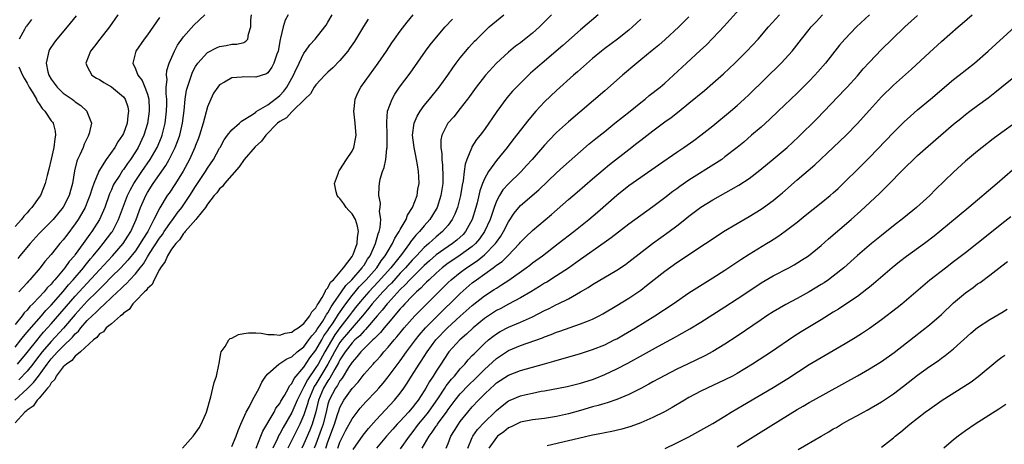
# Model space of a CAD drawing. Units: inches. Extents: x 2517000 to 2520000, y 1560000 to 1563000.
# Drawn here: x 2519560 to 2519723, y 1562616 to 1562686 of the extents above; entities that cross this region are included whole.
import ezdxf

# ---------------------------------------------------------------- set-up
doc = ezdxf.new("R2010")
doc.units = ezdxf.units.IN
doc.header["$MEASUREMENT"] = 0
doc.layers.add('LD25171560_2ft', color=65, linetype='Continuous')

msp = doc.modelspace()

# ---------------------------------------------------------------- linework, layer by layer
at = {"layer": 'LD25171560_2ft'}
for points, elevation in [([(2519610.63, 1562615), (2519611, 1562616.08), (2519612.09, 1562619), (2519612.61, 1562620.61), (2519612.79, 1562621.21), (2519613, 1562621.78), (2519613.66, 1562623), (2519615, 1562624.92), (2519616, 1562626), (2519617, 1562627.32), (2519618.49, 1562629), (2519618.75, 1562629.25), (2519619, 1562629.54), (2519619.71, 1562630.29), (2519620.29, 1562631), (2519621, 1562631.78), (2519621.99, 1562633), (2519622.47, 1562633.53), (2519623, 1562634.2), (2519623.67, 1562635), (2519625, 1562636.5), (2519625.46, 1562637), (2519627.21, 1562638.79), (2519631, 1562642.53), (2519631.49, 1562643), (2519633, 1562644.22), (2519634.03, 1562645), (2519635.83, 1562646.17), (2519637, 1562647.14), (2519638.83, 1562649), (2519639, 1562649.26), (2519639.74, 1562650.26), (2519640.2, 1562651), (2519641, 1562652.61), (2519641.94, 1562654.06), (2519642.71, 1562655), (2519643, 1562655.32), (2519646.06, 1562657.94), (2519649, 1562660.74), (2519650.18, 1562661.82), (2519653, 1562664.32), (2519654.44, 1562665.56), (2519655.53, 1562666.47), (2519657, 1562667.66), (2519658.71, 1562669), (2519659.97, 1562670.03), (2519661.22, 1562671), (2519663, 1562672.45), (2519663.71, 1562673), (2519664.41, 1562673.59), (2519666.21, 1562675), (2519667, 1562675.68), (2519668.44, 1562677), (2519670.59, 1562679), (2519672.9, 1562681.1), (2519673.94, 1562682.06), (2519675, 1562683.15), (2519676.86, 1562685.14), (2519680.33, 1562689)], 6336), ([(2519558.93, 1562623), (2519561, 1562624.9), (2519562.08, 1562625.92), (2519562.86, 1562627), (2519564.34, 1562629), (2519565, 1562629.84), (2519566.06, 1562631), (2519567, 1562631.98), (2519568.54, 1562633.46), (2519569, 1562634.01), (2519569.54, 1562634.46), (2519569.93, 1562635), (2519571, 1562636.22), (2519571.78, 1562637), (2519572.42, 1562637.58), (2519573, 1562638.19), (2519573.93, 1562639), (2519576.04, 1562641), (2519576.54, 1562641.46), (2519577, 1562641.94), (2519577.58, 1562642.42), (2519578.07, 1562643), (2519579, 1562643.99), (2519579.79, 1562645), (2519580.34, 1562645.66), (2519581, 1562646.79), (2519581.34, 1562647.34), (2519583, 1562649.9), (2519583.48, 1562650.52), (2519583.79, 1562651), (2519585, 1562652.75), (2519585.2, 1562653), (2519585.95, 1562654.05), (2519586.71, 1562655), (2519588.07, 1562657), (2519589, 1562658.48), (2519590.66, 1562661), (2519591, 1562661.56), (2519592, 1562663), (2519593, 1562664.85), (2519593.09, 1562665), (2519593.75, 1562666.25), (2519594.33, 1562667), (2519595, 1562667.92), (2519596.28, 1562669), (2519596.65, 1562669.35), (2519598.48, 1562670.48), (2519599, 1562670.86), (2519599.07, 1562670.93), (2519601, 1562672.06), (2519602.25, 1562673), (2519602.65, 1562673.35), (2519603, 1562673.62), (2519603.66, 1562674.34), (2519604.14, 1562675), (2519605.27, 1562677), (2519605.52, 1562677.52), (2519606.19, 1562679), (2519607, 1562680.64), (2519607.27, 1562681), (2519607.99, 1562682.01), (2519608.89, 1562683), (2519610.46, 1562685), (2519610.68, 1562685.32), (2519611, 1562685.82), (2519611.71, 1562687)], 6318), ([(2519559, 1562631.81), (2519559.96, 1562633), (2519560.4, 1562633.6), (2519561, 1562634.27), (2519561.32, 1562634.68), (2519563.38, 1562637), (2519564.12, 1562637.88), (2519565, 1562638.79), (2519567, 1562641.07), (2519567.87, 1562642.13), (2519568.65, 1562643), (2519570.34, 1562645), (2519570.62, 1562645.38), (2519571.53, 1562646.47), (2519572, 1562647), (2519573, 1562648.25), (2519573.65, 1562649), (2519575.1, 1562650.9), (2519575.17, 1562651), (2519576.21, 1562653), (2519577, 1562655.21), (2519577.67, 1562657), (2519578.1, 1562657.9), (2519578.72, 1562659), (2519580.05, 1562661), (2519581.43, 1562663), (2519582.6, 1562665), (2519583.32, 1562666.68), (2519583.44, 1562667), (2519583.94, 1562669), (2519584.17, 1562671), (2519584.2, 1562672.2), (2519584.2, 1562673), (2519584.11, 1562673.89), (2519584.13, 1562675), (2519584.26, 1562676.26), (2519584.16, 1562677), (2519584.22, 1562677.78), (2519584.61, 1562679), (2519585.51, 1562681), (2519586.02, 1562681.98), (2519587, 1562683.38), (2519588.68, 1562685.32), (2519590.51, 1562687)], 6312), ([(2519583, 1562686.56), (2519581, 1562683.72), (2519580.45, 1562683), (2519579.06, 1562681), (2519578.56, 1562679), (2519579, 1562678.05), (2519579.39, 1562677), (2519580.12, 1562676.12), (2519580.58, 1562675), (2519581, 1562673.82), (2519581.21, 1562673), (2519581.29, 1562671.29), (2519581.29, 1562671), (2519581, 1562668.94), (2519580.41, 1562667), (2519579.46, 1562665), (2519579, 1562664.26), (2519578.17, 1562663), (2519577.67, 1562662.33), (2519577, 1562661.32), (2519576.86, 1562661.14), (2519576.39, 1562660.39), (2519575.48, 1562659), (2519575.31, 1562658.69), (2519575, 1562657.93), (2519574.7, 1562657.3), (2519573.92, 1562655), (2519573.05, 1562653), (2519571.74, 1562651), (2519571.41, 1562650.59), (2519570.3, 1562649), (2519569, 1562647.2), (2519568.85, 1562647), (2519567.98, 1562646.02), (2519567.29, 1562645), (2519565.61, 1562643), (2519565.31, 1562642.69), (2519565, 1562642.29), (2519564.33, 1562641.67), (2519563.83, 1562641), (2519563, 1562640.09), (2519561.97, 1562639), (2519561.47, 1562638.53), (2519561, 1562637.94), (2519560.52, 1562637.48), (2519560.17, 1562637), (2519559, 1562635.57)], 6310), ([(2519617.71, 1562686.29), (2519616.93, 1562685.07), (2519615.4, 1562682.6), (2519614.6, 1562681.4), (2519614.29, 1562681), (2519613, 1562679.44), (2519611.79, 1562678.21), (2519611, 1562677.48), (2519610.5, 1562677), (2519609, 1562675.41), (2519608.71, 1562675), (2519608.12, 1562673.88), (2519607.17, 1562673), (2519605.13, 1562671), (2519605, 1562670.91), (2519604.1, 1562669.9), (2519603, 1562669.32), (2519602.62, 1562669), (2519600.65, 1562667), (2519599.97, 1562666.03), (2519598.92, 1562665.08), (2519597.05, 1562663), (2519596.22, 1562661.78), (2519593.81, 1562659), (2519593.48, 1562658.52), (2519593, 1562658.13), (2519592.53, 1562657.47), (2519592.11, 1562657), (2519591, 1562655.56), (2519590.63, 1562655), (2519589.21, 1562653.21), (2519589.06, 1562653), (2519587.28, 1562651), (2519587.17, 1562650.83), (2519587, 1562650.7), (2519586.35, 1562649.65), (2519585.7, 1562649), (2519585, 1562648.07), (2519584.33, 1562647), (2519583.96, 1562646.04), (2519583.16, 1562645), (2519583, 1562644.71), (2519582.09, 1562643), (2519581.77, 1562642.23), (2519581, 1562641.54), (2519580.79, 1562641.21), (2519580.53, 1562641), (2519579, 1562639.43), (2519578.56, 1562639), (2519577.95, 1562638.05), (2519577, 1562637.43), (2519576.81, 1562637.19), (2519576.51, 1562637), (2519575, 1562635.69), (2519574.15, 1562635), (2519573.67, 1562634.33), (2519573, 1562633.99), (2519572.6, 1562633.4), (2519572.03, 1562633), (2519569.85, 1562631), (2519569, 1562630.29), (2519568.44, 1562629.56), (2519567.53, 1562629), (2519567, 1562628.51), (2519565.84, 1562627), (2519565.58, 1562626.42), (2519565, 1562625.89), (2519564.7, 1562625.3), (2519564.4, 1562625), (2519563, 1562623.32), (2519562.69, 1562623), (2519561.98, 1562622.02), (2519561, 1562621.35), (2519560.84, 1562621.16), (2519560.63, 1562621), (2519559, 1562619.23)], 6320), ([(2519559.38, 1562629), (2519561, 1562630.9), (2519562.82, 1562633.18), (2519563, 1562633.38), (2519563.73, 1562634.27), (2519564.41, 1562635), (2519565, 1562635.67), (2519569, 1562640.26), (2519570.29, 1562641.7), (2519573, 1562644.67), (2519575.2, 1562647), (2519576.97, 1562649), (2519577.76, 1562650.24), (2519578.24, 1562651), (2519579.1, 1562653), (2519579.6, 1562654.4), (2519579.85, 1562655), (2519580.73, 1562657), (2519581, 1562657.48), (2519581.96, 1562659), (2519584.04, 1562661.96), (2519584.61, 1562663), (2519585.62, 1562665), (2519586.02, 1562665.98), (2519586.38, 1562667), (2519586.85, 1562669), (2519587, 1562670.32), (2519587.11, 1562671.11), (2519587.29, 1562673), (2519587.51, 1562674.49), (2519587.65, 1562675), (2519588.01, 1562676.01), (2519588.3, 1562677), (2519588.5, 1562677.5), (2519589, 1562678.44), (2519589.37, 1562679), (2519591, 1562680.77), (2519592.49, 1562681.51), (2519593, 1562681.78), (2519594.09, 1562681.91), (2519595, 1562682.12), (2519595.83, 1562682.17), (2519597, 1562682.45), (2519597.36, 1562682.64), (2519597.67, 1562683), (2519597.8, 1562683.8), (2519598.2, 1562685), (2519598.19, 1562686.19), (2519598.28, 1562687)], 6314), ([(2519569.17, 1562686.83), (2519567.66, 1562685), (2519565.93, 1562683), (2519565.54, 1562682.46), (2519564.72, 1562681.28), (2519564.59, 1562681), (2519564.51, 1562680.51), (2519564.14, 1562679), (2519564.46, 1562677.54), (2519564.61, 1562677), (2519565, 1562676.33), (2519565.97, 1562675), (2519567, 1562674.03), (2519568.47, 1562673), (2519568.77, 1562672.77), (2519569, 1562672.57), (2519569.94, 1562671.94), (2519570.91, 1562671), (2519570.94, 1562670.94), (2519571.67, 1562669), (2519571.31, 1562667.31), (2519571.2, 1562667), (2519571.12, 1562666.88), (2519570.48, 1562665.52), (2519570.29, 1562665), (2519569.76, 1562663.76), (2519569.39, 1562663), (2519569.27, 1562662.72), (2519568.89, 1562661.11), (2519568.52, 1562659), (2519568.18, 1562657.82), (2519567.97, 1562657), (2519567, 1562655.04), (2519565.32, 1562653), (2519565, 1562652.66), (2519563.31, 1562651), (2519563, 1562650.68), (2519561.48, 1562649), (2519559.81, 1562647), (2519559.46, 1562646.54)], 6306), ([(2519604.41, 1562687), (2519603.89, 1562686.11), (2519603.54, 1562685), (2519603.13, 1562683.13), (2519603.06, 1562682.94), (2519602.7, 1562681), (2519602.51, 1562680.51), (2519602.03, 1562679), (2519601.69, 1562678.31), (2519601, 1562677.38), (2519600.78, 1562677.22), (2519599, 1562676.68), (2519597, 1562676.74), (2519596.69, 1562676.68), (2519595, 1562676.53), (2519593.81, 1562675.81), (2519593, 1562675.39), (2519592.67, 1562675), (2519592, 1562673.99), (2519591.51, 1562673), (2519591, 1562671.72), (2519590.28, 1562669), (2519589.67, 1562667), (2519589.49, 1562666.51), (2519589, 1562665.32), (2519588.88, 1562665), (2519587.97, 1562663), (2519586.93, 1562661.07), (2519585.65, 1562659), (2519584.59, 1562657.41), (2519584.3, 1562657), (2519583.04, 1562654.96), (2519582.07, 1562653), (2519581.04, 1562651.04), (2519580.23, 1562649.77), (2519579.81, 1562649), (2519579, 1562647.81), (2519577.76, 1562646.24), (2519576.56, 1562645), (2519575, 1562643.46), (2519573.8, 1562642.2), (2519573, 1562641.44), (2519572.58, 1562641), (2519571, 1562639.42), (2519569, 1562637.21), (2519567.05, 1562634.95), (2519565, 1562632.73), (2519563.52, 1562631), (2519562.4, 1562629.6), (2519561.95, 1562629), (2519561, 1562627.84), (2519559.62, 1562626.38)], 6316), ([(2519576.09, 1562687), (2519574.67, 1562685), (2519573.09, 1562683), (2519572.21, 1562681.8), (2519571.52, 1562681), (2519570.75, 1562679), (2519571, 1562678.41), (2519571.77, 1562677), (2519572.52, 1562676.52), (2519573, 1562676.27), (2519573.75, 1562675.75), (2519575, 1562675.04), (2519577, 1562673.39), (2519577.3, 1562673), (2519577.74, 1562671.74), (2519577.87, 1562671), (2519577.75, 1562670.25), (2519577.63, 1562669), (2519577, 1562667.29), (2519576.86, 1562667), (2519576.08, 1562665.92), (2519575.55, 1562665), (2519574.13, 1562663), (2519572.93, 1562661.07), (2519572.85, 1562660.85), (2519572.07, 1562659), (2519571.78, 1562658.22), (2519571.43, 1562657), (2519571, 1562655.87), (2519570.64, 1562655), (2519570.06, 1562653.94), (2519569.47, 1562653), (2519569, 1562652.3), (2519567.57, 1562650.43), (2519567, 1562649.64), (2519566.44, 1562649), (2519565, 1562647.2), (2519563.94, 1562646.06), (2519563.15, 1562645), (2519561.45, 1562643), (2519561.22, 1562642.78), (2519561, 1562642.5), (2519560.26, 1562641.74), (2519559.63, 1562641)], 6308), ([(2519561.74, 1562686.26), (2519560.87, 1562685.13), (2519560.78, 1562685), (2519560.56, 1562684.56), (2519559.68, 1562683)], 6304), ([(2519586.85, 1562615), (2519588.6, 1562617), (2519588.78, 1562617.22), (2519589.6, 1562618.4), (2519589.92, 1562619), (2519590.64, 1562620.64), (2519590.81, 1562621), (2519591.53, 1562623.53), (2519591.89, 1562625), (2519592.09, 1562625.91), (2519592.45, 1562627), (2519592.89, 1562628.89), (2519592.91, 1562629.09), (2519593.2, 1562630.8), (2519593.27, 1562631), (2519593.92, 1562631.92), (2519594.53, 1562633), (2519594.76, 1562633.24), (2519595, 1562633.32), (2519596.11, 1562633.89), (2519597, 1562634.07), (2519597.8, 1562634.2), (2519599, 1562634.18), (2519599.88, 1562634.12), (2519601, 1562633.93), (2519602.08, 1562633.92), (2519603, 1562633.79), (2519603.9, 1562634.1), (2519605, 1562634.27), (2519605.39, 1562634.61), (2519606.06, 1562635), (2519607, 1562635.71), (2519607.99, 1562637), (2519608.33, 1562637.68), (2519609, 1562638.36), (2519609.2, 1562638.8), (2519609.36, 1562639), (2519610.03, 1562640.03), (2519610.54, 1562641), (2519610.65, 1562641.35), (2519611, 1562641.67), (2519611.42, 1562642.58), (2519611.91, 1562643), (2519613.59, 1562645), (2519615, 1562646.84), (2519615.1, 1562647), (2519615.18, 1562647.18), (2519615.85, 1562649), (2519615.94, 1562650.06), (2519616.1, 1562651), (2519615.93, 1562651.93), (2519615.57, 1562653), (2519615, 1562653.93), (2519614.49, 1562654.49), (2519614.05, 1562655), (2519613.64, 1562655.64), (2519613, 1562656.49), (2519612.75, 1562656.75), (2519612.56, 1562657), (2519612.37, 1562657.63), (2519612.1, 1562659), (2519612.77, 1562660.77), (2519612.82, 1562661), (2519612.88, 1562661.12), (2519613, 1562661.25), (2519614.09, 1562663), (2519615, 1562664.38), (2519615.29, 1562665), (2519615.59, 1562666.41), (2519615.69, 1562667), (2519615.61, 1562667.61), (2519615.55, 1562669), (2519615.33, 1562671), (2519615.38, 1562671.38), (2519615.52, 1562673), (2519615.96, 1562674.04), (2519616.47, 1562675), (2519619.36, 1562679), (2519620.71, 1562681), (2519621.62, 1562682.38), (2519622.05, 1562683), (2519623, 1562684.31), (2519624.18, 1562685.82), (2519625.17, 1562687)], 6322), ([(2519595, 1562615.28), (2519595.75, 1562617), (2519596.06, 1562617.94), (2519596.54, 1562619), (2519597.41, 1562621), (2519597.95, 1562621.95), (2519598.46, 1562623), (2519599.54, 1562625), (2519599.99, 1562626.01), (2519600.7, 1562627), (2519601, 1562627.37), (2519602.86, 1562629), (2519602.95, 1562629.05), (2519603, 1562629.06), (2519604.14, 1562629.86), (2519605, 1562630.2), (2519605.88, 1562631), (2519607, 1562631.88), (2519607.85, 1562633), (2519608.32, 1562633.68), (2519609, 1562634.38), (2519609.22, 1562634.78), (2519609.38, 1562635), (2519610.13, 1562636.13), (2519610.66, 1562637), (2519610.77, 1562637.23), (2519611, 1562637.53), (2519611.51, 1562638.49), (2519611.89, 1562639), (2519613.27, 1562641), (2519613.96, 1562642.04), (2519614.98, 1562643), (2519616.7, 1562645), (2519616.81, 1562645.19), (2519617, 1562645.44), (2519617.59, 1562646.41), (2519618.01, 1562647), (2519618.93, 1562649), (2519619.35, 1562650.65), (2519619.51, 1562651), (2519619.7, 1562651.7), (2519619.77, 1562653), (2519619.58, 1562654.42), (2519619.69, 1562655), (2519619.71, 1562655.71), (2519619.45, 1562657), (2519619.5, 1562658.5), (2519619.55, 1562659), (2519619.7, 1562659.71), (2519620.09, 1562661), (2519620.36, 1562661.64), (2519620.61, 1562663), (2519620.81, 1562664.81), (2519620.85, 1562665), (2519620.87, 1562667), (2519620.78, 1562669.22), (2519620.92, 1562671), (2519621.65, 1562673), (2519622.14, 1562673.86), (2519622.92, 1562675), (2519624.65, 1562677.35), (2519627.24, 1562681), (2519627.99, 1562682.01), (2519628.78, 1562683), (2519630.51, 1562685), (2519631.69, 1562686.31)], 6324), ([(2519599.07, 1562615), (2519599.87, 1562617), (2519600.17, 1562617.83), (2519602.04, 1562621), (2519602.36, 1562621.64), (2519603, 1562622.46), (2519603.18, 1562622.82), (2519603.76, 1562623.76), (2519604.43, 1562625), (2519604.62, 1562625.38), (2519605, 1562625.77), (2519605.39, 1562626.61), (2519607, 1562628.49), (2519607.98, 1562630.02), (2519609, 1562631.3), (2519609.98, 1562633), (2519610.34, 1562633.66), (2519611, 1562634.55), (2519611.17, 1562634.83), (2519611.87, 1562635.87), (2519612.59, 1562637), (2519612.73, 1562637.27), (2519613.96, 1562639), (2519615, 1562640.39), (2519615.51, 1562641), (2519616.2, 1562641.8), (2519617.38, 1562643), (2519619.11, 1562645), (2519619.86, 1562646.14), (2519620.54, 1562647), (2519621, 1562647.83), (2519621.73, 1562649), (2519622.1, 1562649.9), (2519622.84, 1562651), (2519623, 1562651.33), (2519623.99, 1562653), (2519624.25, 1562653.75), (2519625.08, 1562655), (2519625.81, 1562657), (2519625.97, 1562658.03), (2519626.14, 1562659), (2519626.09, 1562660.09), (2519626.07, 1562661), (2519625.9, 1562662.1), (2519625.73, 1562663), (2519625.6, 1562663.6), (2519625.32, 1562665), (2519625.08, 1562667), (2519625.34, 1562669), (2519625.81, 1562670.19), (2519626.31, 1562671), (2519627, 1562671.94), (2519627.88, 1562673), (2519629.47, 1562675), (2519630.91, 1562677), (2519631.76, 1562678.24), (2519632.33, 1562679), (2519633, 1562679.87), (2519633.92, 1562681), (2519634.42, 1562681.58), (2519635.37, 1562682.63), (2519635.73, 1562683), (2519637, 1562684.27), (2519637.79, 1562685), (2519639, 1562686.04), (2519640.26, 1562687)], 6326), ([(2519648.14, 1562687), (2519646.16, 1562685), (2519645, 1562683.95), (2519643.34, 1562682.66), (2519643, 1562682.38), (2519642.2, 1562681.8), (2519641, 1562680.82), (2519639, 1562679), (2519637.17, 1562677), (2519637, 1562676.8), (2519635.66, 1562675), (2519634.55, 1562673.45), (2519634.22, 1562673), (2519633, 1562671.43), (2519631.91, 1562670.09), (2519630.95, 1562669), (2519629.92, 1562667), (2519629.75, 1562666.25), (2519629.74, 1562665), (2519629.92, 1562663.92), (2519629.92, 1562663), (2519630.05, 1562662.05), (2519630.11, 1562660.11), (2519630.08, 1562659), (2519629.79, 1562657), (2519629.16, 1562655), (2519629, 1562654.71), (2519627.94, 1562653), (2519627, 1562651.94), (2519626.24, 1562651), (2519625.61, 1562650.39), (2519624.72, 1562649.28), (2519624.55, 1562649), (2519623.2, 1562647.2), (2519621.46, 1562645), (2519619.36, 1562642.64), (2519617.79, 1562641), (2519617, 1562640.11), (2519616.06, 1562639), (2519615.6, 1562638.4), (2519615, 1562637.65), (2519614.54, 1562637), (2519613, 1562635.01), (2519612.16, 1562633.83), (2519610.47, 1562631), (2519609.36, 1562629), (2519609, 1562628.4), (2519607.6, 1562626.4), (2519607, 1562625.21), (2519606.91, 1562625.09), (2519605.88, 1562623), (2519605, 1562620.94), (2519603.54, 1562618.46), (2519603, 1562617.4), (2519602.84, 1562617.16), (2519602.61, 1562616.61), (2519601.86, 1562615)], 6328), ([(2519655.93, 1562687), (2519653, 1562684.5), (2519650.06, 1562681.94), (2519646.59, 1562679), (2519644.69, 1562677.31), (2519643, 1562675.67), (2519642.33, 1562675), (2519641.68, 1562674.32), (2519640.76, 1562673.24), (2519639.05, 1562670.95), (2519637, 1562667.96), (2519636.3, 1562667), (2519635.72, 1562666.28), (2519634.93, 1562665.07), (2519634.9, 1562665), (2519634.86, 1562664.86), (2519634.08, 1562663), (2519633.79, 1562662.21), (2519633.67, 1562661), (2519633.46, 1562659.46), (2519633.29, 1562658.71), (2519633.02, 1562657), (2519632.53, 1562655), (2519632.11, 1562653.89), (2519631.67, 1562653), (2519631, 1562652.09), (2519630.07, 1562651), (2519629, 1562650.12), (2519628.4, 1562649.6), (2519627.77, 1562649), (2519627, 1562648.36), (2519625.71, 1562647), (2519625, 1562646.28), (2519623.89, 1562645), (2519623, 1562644.08), (2519621.55, 1562642.45), (2519621, 1562641.92), (2519620.56, 1562641.44), (2519620.14, 1562641), (2519618.36, 1562639), (2519617.76, 1562638.24), (2519617, 1562637.34), (2519616.74, 1562637), (2519615, 1562635.03), (2519614.09, 1562633.91), (2519613.33, 1562633), (2519613, 1562632.57), (2519612.07, 1562631), (2519611.72, 1562630.28), (2519610.98, 1562629), (2519609.5, 1562626.5), (2519609, 1562625.68), (2519608.72, 1562625.28), (2519608.58, 1562625), (2519607.76, 1562623), (2519607.61, 1562622.39), (2519607, 1562620.56), (2519606.32, 1562619), (2519605.31, 1562617), (2519604.32, 1562615)], 6330), ([(2519663, 1562686.28), (2519661.61, 1562685), (2519661, 1562684.48), (2519659.12, 1562683), (2519657, 1562681.42), (2519656.47, 1562681), (2519655, 1562679.75), (2519652.47, 1562677.53), (2519651.84, 1562677), (2519649, 1562674.43), (2519647, 1562672.55), (2519645.56, 1562671), (2519644.37, 1562669.63), (2519641.73, 1562666.27), (2519640.77, 1562665), (2519639, 1562662.82), (2519637.69, 1562661), (2519637, 1562659.76), (2519636.69, 1562659), (2519636.25, 1562657.75), (2519635.8, 1562655.8), (2519635.59, 1562655), (2519634.97, 1562653), (2519633.86, 1562651), (2519633.46, 1562650.54), (2519632.43, 1562649.57), (2519631.73, 1562649), (2519631, 1562648.52), (2519629, 1562647.12), (2519627.86, 1562646.14), (2519627, 1562645.37), (2519625, 1562643.4), (2519624.62, 1562643), (2519623.85, 1562642.15), (2519623, 1562641.38), (2519621, 1562639.19), (2519620.84, 1562639), (2519620.04, 1562637.96), (2519619.19, 1562637), (2519617.26, 1562634.74), (2519617, 1562634.51), (2519616.29, 1562633.71), (2519615.48, 1562633), (2519615, 1562632.51), (2519613.87, 1562631), (2519613, 1562629.67), (2519612.78, 1562629.22), (2519612.13, 1562628.13), (2519611.34, 1562626.66), (2519611, 1562626.22), (2519610.28, 1562625), (2519609.44, 1562623), (2519608.96, 1562621.04), (2519608.36, 1562619), (2519607.98, 1562618.02), (2519607, 1562615.73), (2519606.65, 1562615)], 6332), ([(2519671, 1562686.67), (2519669.33, 1562685), (2519667.08, 1562682.92), (2519666.01, 1562681.99), (2519664.92, 1562681.08), (2519663, 1562679.53), (2519662.32, 1562679), (2519659.95, 1562677), (2519657, 1562674.37), (2519651, 1562669.24), (2519649, 1562667.46), (2519647.78, 1562666.22), (2519647, 1562665.39), (2519644.94, 1562663), (2519644.03, 1562661.97), (2519643.14, 1562661), (2519641, 1562658.95), (2519640.08, 1562657.92), (2519639.5, 1562657), (2519639, 1562656.04), (2519638.61, 1562655), (2519637.94, 1562653), (2519637.05, 1562651), (2519636.2, 1562649.8), (2519635.54, 1562649), (2519635, 1562648.52), (2519633, 1562647.07), (2519631.75, 1562646.25), (2519631, 1562645.75), (2519630, 1562645), (2519629, 1562644.12), (2519627.8, 1562643), (2519627.41, 1562642.59), (2519627, 1562642.22), (2519626.42, 1562641.58), (2519625.73, 1562641), (2519625, 1562640.28), (2519623.77, 1562639), (2519623.42, 1562638.58), (2519623, 1562638.15), (2519621, 1562635.81), (2519620.32, 1562635), (2519619.75, 1562634.25), (2519619, 1562633.54), (2519618.76, 1562633.24), (2519618.48, 1562633), (2519617, 1562631.56), (2519616.45, 1562631), (2519615.82, 1562630.18), (2519615, 1562629.31), (2519614.44, 1562628.44), (2519613.36, 1562626.64), (2519613, 1562626.22), (2519612.58, 1562625.42), (2519612.26, 1562625), (2519611.21, 1562623), (2519611.15, 1562622.85), (2519611, 1562622.31), (2519610.75, 1562621.25), (2519610.19, 1562619), (2519609.89, 1562618.11), (2519609, 1562615.66), (2519608.73, 1562615)], 6334), ([(2519612.65, 1562615), (2519613, 1562615.99), (2519613.48, 1562617), (2519614, 1562618), (2519615, 1562619.88), (2519616.36, 1562621.64), (2519617.3, 1562622.7), (2519619, 1562624.51), (2519619.44, 1562625), (2519620.16, 1562625.84), (2519621, 1562626.85), (2519623, 1562629.51), (2519624.06, 1562631), (2519625.53, 1562633), (2519626.18, 1562633.82), (2519627.23, 1562635), (2519629, 1562636.79), (2519633, 1562640.69), (2519635, 1562642.47), (2519635.68, 1562643), (2519638.47, 1562645), (2519639, 1562645.41), (2519639.94, 1562646.06), (2519640.88, 1562647), (2519642.82, 1562649), (2519643, 1562649.23), (2519643.88, 1562650.12), (2519645, 1562651.21), (2519648.16, 1562653.84), (2519651, 1562656.34), (2519652.44, 1562657.56), (2519655, 1562659.79), (2519656.73, 1562661.27), (2519657.83, 1562662.17), (2519661, 1562664.65), (2519662.33, 1562665.67), (2519663, 1562666.21), (2519665, 1562667.75), (2519667, 1562669.23), (2519668.04, 1562669.96), (2519669.37, 1562671), (2519671, 1562672.32), (2519673.57, 1562674.43), (2519675, 1562675.64), (2519676.78, 1562677.22), (2519678.63, 1562679), (2519680.62, 1562681), (2519682.49, 1562683), (2519684.24, 1562685), (2519686.04, 1562687)], 6338), ([(2519615.18, 1562614.82), (2519616.83, 1562617.17), (2519617.73, 1562618.27), (2519619, 1562619.71), (2519622.07, 1562623), (2519623, 1562624.16), (2519623.61, 1562625), (2519624.18, 1562625.82), (2519624.91, 1562627), (2519626.19, 1562629), (2519626.52, 1562629.48), (2519627.48, 1562631), (2519628.94, 1562633), (2519630.89, 1562635), (2519633, 1562636.94), (2519635, 1562638.72), (2519637, 1562640.32), (2519638.63, 1562641.37), (2519639, 1562641.63), (2519639.86, 1562642.14), (2519641.06, 1562642.94), (2519643.96, 1562645), (2519644.55, 1562645.45), (2519645, 1562645.82), (2519646.64, 1562647), (2519649.29, 1562649), (2519651.88, 1562651), (2519653, 1562651.89), (2519654.38, 1562653), (2519655.79, 1562654.21), (2519659, 1562657.05), (2519661, 1562658.64), (2519663, 1562660.07), (2519665.93, 1562662.07), (2519669, 1562664.21), (2519670.17, 1562665), (2519671.84, 1562666.16), (2519673, 1562667.01), (2519675, 1562668.6), (2519677.9, 1562671), (2519679, 1562671.93), (2519680.2, 1562673), (2519681, 1562673.76), (2519686.36, 1562679), (2519687, 1562679.69), (2519688.14, 1562681), (2519688.53, 1562681.47), (2519689.73, 1562683), (2519691, 1562684.58), (2519691.35, 1562685), (2519692.13, 1562685.86), (2519693.19, 1562687)], 6340), ([(2519701.04, 1562687), (2519698.87, 1562685), (2519696.91, 1562683), (2519696.04, 1562681.96), (2519693.7, 1562679), (2519692.45, 1562677.55), (2519691.95, 1562677), (2519691, 1562676.01), (2519689, 1562674.01), (2519685.85, 1562671), (2519684.38, 1562669.62), (2519683, 1562668.38), (2519681.42, 1562667), (2519680.12, 1562665.88), (2519679, 1562664.96), (2519677, 1562663.4), (2519676.45, 1562663), (2519675.59, 1562662.41), (2519671, 1562659.54), (2519669.5, 1562658.5), (2519669, 1562658.11), (2519668.35, 1562657.65), (2519667, 1562656.59), (2519665, 1562655.12), (2519663, 1562653.7), (2519661, 1562652.21), (2519658.06, 1562649.94), (2519656.89, 1562649.11), (2519653, 1562646.39), (2519652.2, 1562645.8), (2519651, 1562644.95), (2519649, 1562643.63), (2519647.38, 1562642.62), (2519647, 1562642.41), (2519646.14, 1562641.86), (2519644.74, 1562641), (2519643, 1562639.98), (2519641, 1562638.93), (2519639.75, 1562638.25), (2519639, 1562637.87), (2519637.67, 1562637), (2519637, 1562636.54), (2519635.13, 1562635), (2519634.04, 1562633.96), (2519632.95, 1562633), (2519631.11, 1562631), (2519631, 1562630.86), (2519629.77, 1562629), (2519629, 1562627.81), (2519628.5, 1562627), (2519627.89, 1562626.11), (2519627.27, 1562625), (2519627, 1562624.55), (2519625.98, 1562623), (2519625.54, 1562622.46), (2519625, 1562621.72), (2519624.37, 1562621), (2519623, 1562619.49), (2519622.53, 1562619), (2519621.8, 1562618.2), (2519620.75, 1562617), (2519619.08, 1562615)], 6342), ([(2519623.07, 1562614.93), (2519624.54, 1562617), (2519625, 1562617.56), (2519626.07, 1562619), (2519627, 1562620.09), (2519627.73, 1562621), (2519629.36, 1562623.36), (2519630.44, 1562625), (2519630.65, 1562625.35), (2519631.53, 1562626.47), (2519632.03, 1562627), (2519633, 1562628.2), (2519633.74, 1562629), (2519634.31, 1562629.69), (2519635, 1562630.41), (2519635.28, 1562630.72), (2519637, 1562632.42), (2519637.68, 1562633), (2519638.41, 1562633.59), (2519639, 1562634.02), (2519639.61, 1562634.39), (2519641, 1562635.13), (2519643, 1562635.98), (2519645, 1562636.86), (2519647, 1562637.89), (2519647.77, 1562638.23), (2519649, 1562638.87), (2519649.29, 1562639), (2519651, 1562639.85), (2519653, 1562640.98), (2519654.28, 1562641.72), (2519655, 1562642.2), (2519659, 1562644.6), (2519660.44, 1562645.56), (2519661, 1562645.98), (2519664.95, 1562649.05), (2519667.71, 1562651), (2519669, 1562651.97), (2519670.31, 1562653), (2519671, 1562653.56), (2519673, 1562655.06), (2519675, 1562656.27), (2519676.27, 1562657), (2519678.03, 1562657.97), (2519679.28, 1562658.72), (2519681, 1562659.84), (2519682.8, 1562661.2), (2519685, 1562663.02), (2519687.33, 1562665), (2519689.24, 1562666.76), (2519692.24, 1562669.76), (2519697, 1562674.65), (2519697.33, 1562675), (2519699, 1562676.88), (2519699.97, 1562678.03), (2519701, 1562679.18), (2519703, 1562681.24), (2519704.81, 1562683), (2519706.91, 1562685), (2519709, 1562686.9)], 6344), ([(2519626.68, 1562615), (2519627.8, 1562617), (2519628.33, 1562617.67), (2519629, 1562618.68), (2519629.14, 1562618.86), (2519629.22, 1562619), (2519629.82, 1562619.82), (2519630.71, 1562621), (2519631, 1562621.44), (2519631.67, 1562622.33), (2519632.14, 1562623), (2519633, 1562624.06), (2519634.44, 1562625.56), (2519635.46, 1562626.54), (2519637, 1562628.1), (2519639, 1562629.93), (2519641, 1562631.24), (2519643, 1562632.09), (2519646.66, 1562633.34), (2519647, 1562633.5), (2519648.11, 1562633.89), (2519649, 1562634.28), (2519649.55, 1562634.45), (2519653, 1562635.66), (2519654.14, 1562636.14), (2519655, 1562636.48), (2519656.06, 1562637), (2519656.68, 1562637.32), (2519659, 1562638.71), (2519661, 1562639.94), (2519663, 1562641.28), (2519663.98, 1562642.02), (2519667, 1562644.44), (2519669, 1562645.88), (2519673.75, 1562649), (2519675.69, 1562650.31), (2519676.74, 1562651), (2519679, 1562652.34), (2519681, 1562653.49), (2519683, 1562654.74), (2519683.38, 1562655), (2519685, 1562656.18), (2519686, 1562657), (2519686.54, 1562657.46), (2519689, 1562659.61), (2519691.93, 1562662.07), (2519695, 1562664.96), (2519697.12, 1562667), (2519699, 1562668.94), (2519699.98, 1562670.02), (2519701, 1562671.18), (2519703, 1562673.38), (2519705, 1562675.35), (2519708, 1562678), (2519711, 1562680.77), (2519713, 1562682.58), (2519715.74, 1562685), (2519716.43, 1562685.57), (2519718.1, 1562687)], 6346), ([(2519630.67, 1562615), (2519631, 1562615.79), (2519631.45, 1562617), (2519632.06, 1562617.94), (2519632.69, 1562619), (2519633, 1562619.44), (2519634.24, 1562621), (2519635, 1562621.9), (2519636.02, 1562623), (2519637, 1562623.99), (2519638.05, 1562625), (2519638.56, 1562625.44), (2519639, 1562625.85), (2519641, 1562627.14), (2519643, 1562627.93), (2519645, 1562628.5), (2519647, 1562629.05), (2519648.55, 1562629.45), (2519649.86, 1562629.86), (2519651.66, 1562630.34), (2519653, 1562630.75), (2519655, 1562631.41), (2519657, 1562632.21), (2519658.6, 1562633), (2519659, 1562633.21), (2519660.15, 1562633.85), (2519662.12, 1562635), (2519665.35, 1562637), (2519668.36, 1562639), (2519671, 1562640.81), (2519672.32, 1562641.68), (2519675, 1562643.34), (2519677, 1562644.59), (2519679.62, 1562646.38), (2519681, 1562647.25), (2519683.92, 1562649), (2519684.59, 1562649.41), (2519685.79, 1562650.21), (2519687, 1562651.09), (2519689, 1562652.59), (2519690.35, 1562653.65), (2519693, 1562655.78), (2519694.49, 1562657), (2519695, 1562657.44), (2519695.81, 1562658.19), (2519697, 1562659.3), (2519699, 1562661.3), (2519701, 1562663.32), (2519705, 1562667.47), (2519706.77, 1562669.23), (2519707.81, 1562670.19), (2519709, 1562671.23), (2519711.16, 1562673), (2519715, 1562676.27), (2519715.95, 1562677), (2519718.47, 1562679), (2519720.76, 1562681), (2519725.2, 1562685)], 6348), ([(2519559.63, 1562678.37), (2519560.2, 1562677), (2519560.49, 1562676.49), (2519561, 1562675.65), (2519561.36, 1562675), (2519561.92, 1562674.08), (2519562.54, 1562673), (2519562.67, 1562672.67), (2519563, 1562672.21), (2519563.48, 1562671.48), (2519563.94, 1562671), (2519565, 1562669.43), (2519565.19, 1562669.19), (2519565.31, 1562669), (2519565.68, 1562667.68), (2519565.73, 1562667), (2519565.58, 1562666.42), (2519565.45, 1562665), (2519565, 1562663.01), (2519564.62, 1562661.38), (2519564.3, 1562660.3), (2519563.99, 1562659), (2519563.72, 1562658.28), (2519563.2, 1562657), (2519563, 1562656.7), (2519561.78, 1562655), (2519561.38, 1562654.62), (2519561, 1562654.12), (2519560.43, 1562653.57), (2519560.06, 1562653), (2519559, 1562651.83)], 6304), ([(2519634.23, 1562615), (2519635, 1562616.79), (2519635.1, 1562617), (2519635.88, 1562618.12), (2519637, 1562619.34), (2519638.76, 1562621), (2519639, 1562621.25), (2519639.94, 1562622.06), (2519641, 1562622.86), (2519641.3, 1562623), (2519643, 1562623.73), (2519643.96, 1562623.96), (2519645, 1562624.18), (2519646.47, 1562624.47), (2519647, 1562624.55), (2519650.75, 1562625.25), (2519653, 1562625.8), (2519655, 1562626.45), (2519655.4, 1562626.6), (2519657, 1562627.24), (2519659, 1562628.19), (2519660.84, 1562629.16), (2519663.44, 1562630.56), (2519665.95, 1562631.95), (2519668.61, 1562633.39), (2519669, 1562633.63), (2519669.9, 1562634.1), (2519671.15, 1562634.85), (2519673, 1562635.98), (2519677, 1562638.52), (2519679, 1562639.81), (2519682.1, 1562641.9), (2519683, 1562642.49), (2519685, 1562643.64), (2519687.6, 1562645), (2519688.5, 1562645.5), (2519689.74, 1562646.26), (2519690.89, 1562647), (2519693, 1562648.68), (2519694.22, 1562649.78), (2519697.99, 1562653), (2519699.57, 1562654.43), (2519702.66, 1562657.34), (2519703, 1562657.69), (2519703.69, 1562658.31), (2519707, 1562661.69), (2519708.32, 1562663), (2519709, 1562663.63), (2519710.79, 1562665.21), (2519715, 1562668.83), (2519716.19, 1562669.81), (2519717, 1562670.47), (2519717.69, 1562671), (2519719, 1562671.97), (2519720.75, 1562673.25), (2519721.88, 1562674.12), (2519723, 1562675.05), (2519725, 1562676.68)], 6350), ([(2519725.16, 1562669), (2519723, 1562667.45), (2519721.58, 1562666.42), (2519719.77, 1562665), (2519719, 1562664.37), (2519717, 1562662.68), (2519715, 1562660.89), (2519712, 1562658), (2519711.03, 1562657), (2519708.86, 1562655), (2519706.73, 1562653.27), (2519705, 1562651.95), (2519703, 1562650.37), (2519701.33, 1562649), (2519699, 1562647.03), (2519696.76, 1562645), (2519695, 1562643.57), (2519694.21, 1562643), (2519693.49, 1562642.51), (2519693, 1562642.2), (2519691, 1562640.99), (2519689, 1562639.89), (2519687.09, 1562638.91), (2519685, 1562637.68), (2519683.97, 1562637), (2519683, 1562636.34), (2519679, 1562633.65), (2519677, 1562632.29), (2519675, 1562631.06), (2519673.65, 1562630.35), (2519670.77, 1562629), (2519669, 1562628.14), (2519667, 1562627.12), (2519665, 1562626.02), (2519664.35, 1562625.65), (2519663, 1562624.95), (2519661, 1562623.94), (2519659, 1562623.1), (2519657.44, 1562622.56), (2519657, 1562622.44), (2519655.91, 1562622.1), (2519655, 1562621.87), (2519653, 1562621.29), (2519651, 1562620.74), (2519649, 1562620.27), (2519647, 1562619.93), (2519645, 1562619.73), (2519643, 1562619.34), (2519641.44, 1562618.56), (2519641, 1562618.37), (2519640.24, 1562617.76), (2519639.2, 1562617), (2519639, 1562616.8), (2519637.76, 1562615)], 6352), ([(2519724.77, 1562661.23), (2519722.22, 1562659), (2519717.56, 1562655), (2519712.73, 1562651), (2519711.78, 1562650.22), (2519710.16, 1562649), (2519707.15, 1562646.85), (2519706.01, 1562645.99), (2519704.8, 1562645), (2519701.68, 1562642.32), (2519701, 1562641.78), (2519700.58, 1562641.42), (2519699, 1562640.24), (2519697.08, 1562638.92), (2519695.87, 1562638.13), (2519695, 1562637.6), (2519693, 1562636.35), (2519689.64, 1562634.36), (2519688.42, 1562633.58), (2519684.71, 1562631), (2519681.57, 1562629), (2519679, 1562627.43), (2519678.24, 1562627), (2519677, 1562626.35), (2519674.04, 1562625), (2519673, 1562624.49), (2519671, 1562623.43), (2519670.25, 1562623), (2519668.21, 1562621.79), (2519666.92, 1562621.08), (2519665, 1562620.09), (2519663, 1562619.23), (2519661.37, 1562618.63), (2519659.83, 1562618.17), (2519658.21, 1562617.79), (2519657, 1562617.58), (2519656.53, 1562617.47), (2519655, 1562617.19), (2519652.64, 1562616.64), (2519651, 1562616.23), (2519647.42, 1562615.42)], 6354), ([(2519667.04, 1562614.96), (2519669, 1562615.91), (2519671, 1562616.92), (2519673, 1562617.99), (2519675, 1562619.12), (2519677, 1562620.34), (2519678.04, 1562621), (2519679.89, 1562622.11), (2519685, 1562625.09), (2519687.43, 1562626.57), (2519691, 1562628.92), (2519693, 1562630.1), (2519695, 1562631.22), (2519697, 1562632.4), (2519698.62, 1562633.38), (2519699.84, 1562634.16), (2519701, 1562634.96), (2519703, 1562636.4), (2519705.61, 1562638.39), (2519706.38, 1562639), (2519708.75, 1562641), (2519711.06, 1562643), (2519713.64, 1562645), (2519715, 1562646.01), (2519717, 1562647.53), (2519718.85, 1562649), (2519721, 1562650.76), (2519723, 1562652.35), (2519724.49, 1562653.51)], 6356), ([(2519679, 1562615.22), (2519683, 1562617.74), (2519689, 1562621.43), (2519690.01, 1562621.99), (2519691, 1562622.59), (2519691.72, 1562623), (2519699, 1562627.03), (2519701, 1562628.19), (2519703, 1562629.42), (2519705.1, 1562630.9), (2519708.47, 1562633.53), (2519711, 1562635.49), (2519713, 1562637.23), (2519715, 1562639.14), (2519717, 1562640.83), (2519718.27, 1562641.73), (2519719, 1562642.3), (2519719.42, 1562642.57), (2519721, 1562643.75), (2519723, 1562645.29), (2519723.98, 1562646.02)], 6358), ([(2519689.19, 1562614.81), (2519693, 1562617.04), (2519694.25, 1562617.75), (2519695, 1562618.21), (2519695.52, 1562618.48), (2519696.39, 1562619), (2519697.76, 1562619.76), (2519699, 1562620.43), (2519700.01, 1562621), (2519700.65, 1562621.35), (2519703, 1562622.73), (2519705, 1562624.06), (2519706.69, 1562625.31), (2519709, 1562627.13), (2519711, 1562628.58), (2519712.45, 1562629.55), (2519713, 1562629.97), (2519713.61, 1562630.39), (2519715, 1562631.52), (2519717.88, 1562634.13), (2519719, 1562635.08), (2519721, 1562636.39), (2519723, 1562637.54), (2519723.9, 1562638.1)], 6360), ([(2519703, 1562615.16), (2519705, 1562616.75), (2519705.29, 1562617), (2519706.24, 1562617.76), (2519707.71, 1562619), (2519710.3, 1562621), (2519711, 1562621.52), (2519713.11, 1562623), (2519716.73, 1562625.27), (2519717.94, 1562626.06), (2519719.1, 1562626.9), (2519722.38, 1562629.62), (2519723, 1562630.12), (2519723.51, 1562630.49)], 6362), ([(2519723.7, 1562622.3), (2519722.51, 1562621.49), (2519718.6, 1562619), (2519717, 1562617.9), (2519715.77, 1562617), (2519715, 1562616.4), (2519713.36, 1562615)], 6364)]:
    msp.add_lwpolyline(points, dxfattribs=dict(at, elevation=elevation))

doc.saveas('drawing.dxf')
